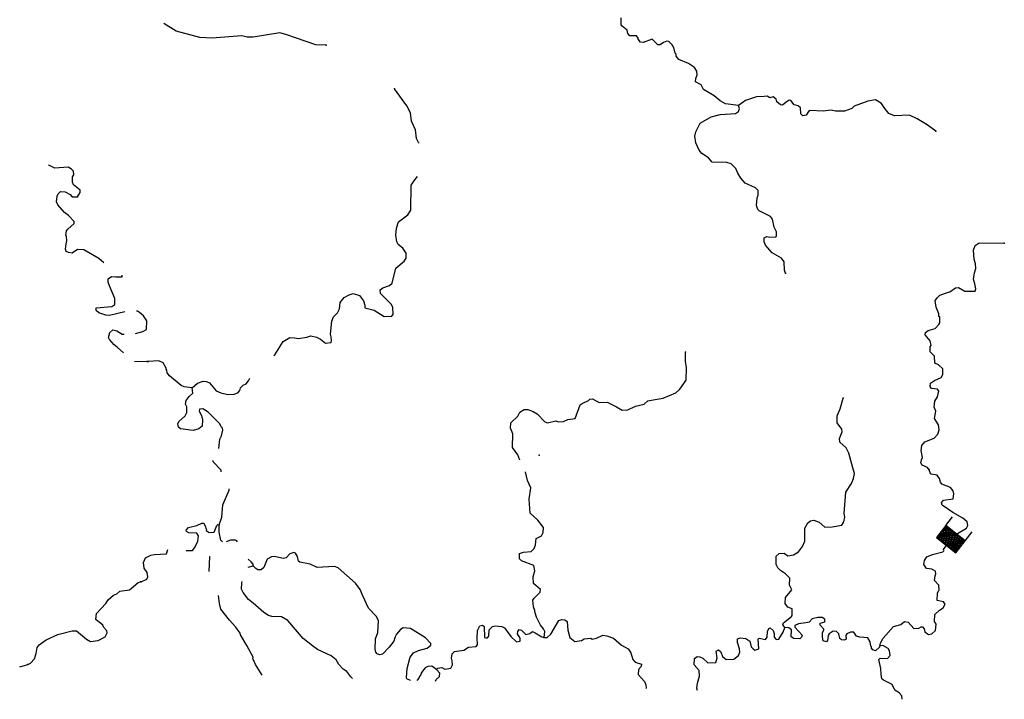
# Model space of a CAD drawing. Extents: x 802736 to 1055697, y 15769198 to 15920327.
# Drawn here: x 906559 to 932362, y 15772130 to 15789945 of the extents above; entities that cross this region are included whole.
import ezdxf

# ---------------------------------------------------------------- set-up
doc = ezdxf.new("R2010")
doc.units = 0
doc.header["$MEASUREMENT"] = 0
doc.layers.add('L3', color=7, linetype='CONTINUOUS')
doc.layers.add('L6', color=7, linetype='CONTINUOUS')

# ---------------------------------------------------------------- blocks, each defined once
blk = doc.blocks.new('DAM_8')
at = {"layer": 'L6', "color": 7, "linetype": 'CONTINUOUS'}
for p, q in [((-331, 197), (-331, 487)), ((315, 197), (315, 487)), ((-331, 172), (-305, 197)), ((-331, 136), (-270, 197)), ((-331, 101), (-235, 197)), ((-331, 65), (-199, 197)), ((-331, 30), (-164, 197)), ((-331, -5), (-129, 197)), ((-331, -41), (-93, 197)), ((-331, -76), (-58, 197)), ((-331, -111), (-23, 197)), ((-331, -147), (13, 197)), ((-331, -182), (48, 197)), ((-314, -201), (83, 197)), ((-279, -201), (119, 197)), ((-244, -201), (154, 197)), ((-208, -201), (190, 197)), ((-173, -201), (225, 197)), ((-137, -201), (260, 197)), ((-102, -201), (296, 197)), ((-67, -201), (315, 181)), ((-31, -201), (315, 146)), ((4, -201), (315, 111)), ((39, -201), (315, 75)), ((75, -201), (315, 40)), ((110, -201), (315, 5)), ((7, -352), (7, -203)), ((145, -201), (315, -31)), ((181, -201), (315, -66)), ((216, -201), (315, -101)), ((251, -201), (315, -137)), ((287, -201), (315, -172))]:
    blk.add_line(p, q, dxfattribs=at)
at = {"layer": 'L6', "color": 7, "linetype": 'CONTINUOUS', "flags": 128}
blk.add_lwpolyline([(-331, -201), (315, -201), (315, 197), (-331, 197), (-331, -201)], close=True, dxfattribs=at)

msp = doc.modelspace()

# ---------------------------------------------------------------- linework, layer by layer
at = {"layer": 'L3', "color": 140, "linetype": 'CONTINUOUS'}
msp.add_line((909900.85, 15780988.66), (909566.74, 15780974.92), dxfattribs=at)
at = {"layer": 'L3', "color": 140, "linetype": 'CONTINUOUS', "flags": 128}
for points in [[(925399.62, 15787691.71), (925059.24, 15787736.04), (924911.73, 15787815.83), (924757.49, 15787945.85), (924479.41, 15788113.26), (924416.82, 15788240.36), (924269.32, 15788320.15), (924280.31, 15788403.16), (924316.86, 15788502.05), (924303.14, 15788594.21), (924239.46, 15788687.98), (924084.44, 15788793.04), (923829.46, 15788901.31), (923765.52, 15788986.74), (923759.08, 15789045.32), (923734.9, 15789071.11), (923697.81, 15789214.06), (923658.6, 15789290.37), (923569.66, 15789376.63), (923519.69, 15789378.24), (923427, 15789347.85), (923341.55, 15789283.91), (923283.24, 15789285.78), (923137.9, 15789432.21), (922901.72, 15789348.12), (922827.05, 15789358.88), (922762.84, 15789435.98), (922763.63, 15789460.95), (922723.86, 15789520.6), (922548.97, 15789526.24), (922492.54, 15789586.45), (922478.56, 15789670.27), (922348.52, 15789774.51), (922324.63, 15789808.63), (922322.2, 15789992.13)], [(914586.78, 15789274.35), (914320.24, 15789282.95), (913537.06, 15789558.32), (913379.87, 15789596.74), (912675.94, 15789486.04), (912517.7, 15789491.13), (912376.93, 15789520.69), (911591.3, 15789462.64), (911283.4, 15789480.89), (910663.3, 15789642.64), (910338.01, 15789842.72)], [(917030.55, 15786707.76), (917014.29, 15786728.01), (916959.21, 15786829.85), (916933.17, 15787055.81), (916823.78, 15787284.47), (916797.47, 15787502.13), (916703.41, 15787688.58), (916384.22, 15788132.47)], [(930564.13, 15787024.91), (930344.34, 15787190.4), (930082.63, 15787348.94), (929877.09, 15787438.94), (929484.84, 15787426.56), (929336.81, 15787489.73), (929232.55, 15787618.15), (929144.95, 15787746.04), (928989.67, 15787842.76), (928788.43, 15787807.56), (928425.73, 15787677.5), (928365.53, 15787621.11), (928171.27, 15787543.96), (927937.81, 15787543.17), (927822, 15787571.92), (927612.71, 15787545.31), (927271.48, 15787564.63), (927229.05, 15787541.01), (927167.51, 15787442.91), (927083.69, 15787428.97), (927026.99, 15787480.81), (927023.52, 15787631.01), (926958.75, 15787691.44), (926859.34, 15787711.33), (926771.49, 15787830.93), (926721.52, 15787832.53), (926644.94, 15787784.95), (926550.62, 15787704.6), (926500.91, 15787714.54), (926403.41, 15787792.73), (926380.58, 15787860.19), (926307.48, 15787920.92), (926215.06, 15787898.88), (926149.77, 15787942.68), (926065.95, 15787928.7), (925865.78, 15787926.83), (925579.11, 15787827.64), (925399.62, 15787691.71)], [(926625.4, 15783299.74), (926603.09, 15783383.83), (926593.41, 15783600.93), (926521.4, 15783694.97), (926275.83, 15783836.31), (926107.1, 15784033.53), (926068.15, 15784118.14), (926071.63, 15784226.45), (926139.61, 15784265.93), (926214.02, 15784246.86), (926364.21, 15784250.37), (926390, 15784274.55), (926393.51, 15784382.82), (926330.92, 15784509.89), (926287.65, 15784719.74), (926231.48, 15784788.25), (925935.95, 15784931.2), (925903.99, 15784973.92), (925865.54, 15785075.2), (925888.67, 15785274.59), (925907.73, 15785349), (925911.51, 15785465.64), (925838.67, 15785534.67), (925567.58, 15785660.14), (925455.01, 15785788.85), (925376.01, 15785924.81), (925329.79, 15786043.02), (925200.3, 15786163.94), (925093.08, 15786200.75), (924709.94, 15786213.09), (924613.5, 15786324.6), (924433.77, 15786438.78), (924361.49, 15786524.51), (924276.03, 15786719.04), (924248.38, 15786895.03), (924276.86, 15787002.48), (924392.63, 15787232.22), (924681.48, 15787398), (924916.81, 15787457.13), (925317.96, 15787485.9), (925394.8, 15787541.77), (925422.18, 15787615.92), (925399.62, 15787691.71)], [(908070.32, 15785303.01), (908140.89, 15785417.38), (908142.82, 15785475.69), (907972.46, 15785614.84), (907941.39, 15785682.59), (907946.14, 15785824.19), (907981.45, 15785881.38), (907967.86, 15785973.54), (907919.57, 15786025.21), (907829.64, 15786078.27), (907478.73, 15786056.75), (907322.73, 15786128.73), (907311.15, 15786137.91)], [(913220.61, 15781139.38), (913241.36, 15781163.13), (913460.86, 15781506.26), (913639.53, 15781617.25), (913764.2, 15781604.89), (913863.61, 15781585), (914081.52, 15781619.65), (914191.13, 15781657.81), (914339.98, 15781619.68), (914438.31, 15781566.46), (914576.96, 15781470.3), (914719.08, 15781482.37), (914728.75, 15781523.74), (914723.9, 15781632.31), (914701.06, 15781699.73), (914737.06, 15782040.44), (914782.47, 15782155.73), (914885.91, 15782260.78), (914939.39, 15782367.45), (914961.41, 15782533.49), (915065.63, 15782663.55), (915193, 15782734.48), (915294.02, 15782764.57), (915467.6, 15782717.29), (915571.31, 15782572.21), (915601.13, 15782462.82), (915607.3, 15782395.92), (915846.96, 15782329.84), (916108.37, 15782163.01), (916308.83, 15782173.21), (916343.74, 15782222.1), (916341.05, 15782397.3), (916302.11, 15782481.91), (916011.14, 15782766.48), (916006.02, 15782866.68), (916074.25, 15782914.51), (916251.32, 15782975.51), (916320.09, 15783040.01), (916415.99, 15783428.8), (916630.39, 15783613.66), (916683.05, 15783695.35), (916687.35, 15783828.59), (916599.78, 15783956.48), (916477.8, 15784052.15), (916446.64, 15784119.84), (916418.95, 15784295.83), (916433.19, 15784478.82), (916488.54, 15784643.81), (916727.9, 15784827.84), (916806.91, 15784950.38), (916819.81, 15785608.68), (916845.86, 15785641.19), (916889.92, 15785714.78), (916983.61, 15785831.7)], [(908762.54, 15783576), (908632.67, 15783683.07), (908240.19, 15783913.09), (908073.62, 15783918.74), (907937.01, 15783823.26), (907837.63, 15783843.31), (907780.15, 15783870.25), (907757.15, 15783929.4), (907778.58, 15784070.45), (907797.77, 15784144.83), (907785.31, 15784270.32), (907769.23, 15784287.55), (907781.76, 15784412.19), (907816.48, 15784452.71), (907988.4, 15784605.35), (907990.1, 15784655.32), (907836.92, 15784810.57), (907731.17, 15784889.18), (907554.67, 15785095.26), (907523.9, 15785171.34), (907537.29, 15785320.99), (907564.22, 15785378.47), (907624.79, 15785443.1), (907749.43, 15785430.57), (907880.43, 15785359.44), (907936.76, 15785299.17), (908070.32, 15785303.01)], [(930394.45, 15778142.05), (930346.61, 15778210.32), (930206.63, 15778264.85), (930175.46, 15778332.58), (930194.55, 15778406.99), (930221.69, 15778472.81), (930185.66, 15778649.09), (930198.3, 15778782.07), (930276.48, 15778879.61), (930521.52, 15778980.1), (930616.34, 15779077.09), (930653.45, 15779192.65), (930641.08, 15779326.45), (930529.56, 15779488.46), (930569.33, 15779687.29), (930522.58, 15779788.86), (930544.33, 15779946.58), (930614.74, 15780061.05), (930644.56, 15780210.18), (930612.84, 15780261.23), (930454.86, 15780274.65), (930414.83, 15780325.96), (930426.12, 15780417.34), (930528.48, 15780489.06), (930706.08, 15780566.72), (930750.4, 15780648.67), (930754.96, 15780790.25), (930633.25, 15780894.25), (930542.99, 15780938.84), (930532.23, 15781122.65), (930419.1, 15781234.66), (930423.4, 15781367.93), (930441.15, 15781400.71), (930420.19, 15781526.47), (930291.75, 15781680.7), (930293.92, 15781747.31), (930370.49, 15781794.88), (930547.26, 15781847.54), (930642.37, 15781952.9), (930668.98, 15782002.05), (930673.8, 15782151.98), (930649.1, 15782161.11), (930643.16, 15782236.34), (930573.57, 15782405.34), (930553.95, 15782572.73), (930598.31, 15782654.69), (930675.68, 15782727.23), (930844.4, 15782788.49), (930936.83, 15782810.54), (931081.91, 15782914.25), (931157.4, 15782928.49), (931329.38, 15782831.24), (931596.17, 15782830.98), (931614.71, 15782888.72), (931594.01, 15783022.82), (931556.11, 15783140.77), (931578.16, 15783306.81), (931615.23, 15783422.34), (931610.9, 15783547.57), (931573.04, 15783665.53), (931555.57, 15783899.56), (931601.23, 15784023.15), (931703.59, 15784094.87), (932362.11, 15784090.34)], [(909315.45, 15782287.79), (908915.77, 15782189.27), (908816.12, 15782200.98), (908634.57, 15782257.12), (908561.87, 15782326.28), (908564.13, 15782392.92), (908973.9, 15782429.1), (909050.54, 15782476.55), (909055.88, 15782634.83), (908908.58, 15782964.99), (908878.66, 15783066.04), (908881.45, 15783149.35), (908967.02, 15783213.16), (909074.98, 15783201.18), (909241.85, 15783203.91), (909243.4, 15783250.35)], [(909594.51, 15781720.38), (909785.4, 15781768.03), (909878.97, 15781823.24), (909894.89, 15782047.82), (909799.45, 15782184.48), (909702.31, 15782271.13), (909645.12, 15782306.4), (909616.27, 15782304.56)], [(909275.36, 15781211.67), (909113.1, 15781365.45), (909031.5, 15781418.24), (908911.37, 15781564.04), (908888.07, 15781614.83), (908917.53, 15781747.26), (909003.06, 15781811.11), (909102.44, 15781791.06), (909241.22, 15781703), (909293.6, 15781701.24)], [(919662.91, 15778397.78), (919610.08, 15778539.79), (919474.39, 15778727.6), (919485.94, 15779085.78), (919424.16, 15779237.85), (919428.72, 15779379.42), (919617.6, 15779548.46), (919662.72, 15779655.39), (919781.75, 15779726.59), (919873.37, 15779723.63), (920013.63, 15779677.44), (920120.03, 15779615.62), (920321.53, 15779400.68), (920387.61, 15779381.88), (920606.04, 15779433.2), (920671.89, 15779406.06), (920813.72, 15779409.84), (920923.89, 15779464.63), (921116.54, 15779491.8), (921244.68, 15779846.17), (921296, 15779886.23), (921465.26, 15779964.15), (921499.64, 15779996.37), (921566.56, 15780002.57), (921747.11, 15779913.36), (921955.86, 15779923.3), (922201.96, 15779798.66), (922349.2, 15779710.53), (922499.66, 15779722.34), (922694.44, 15779816.11), (922921.22, 15779867.16), (923024.13, 15779955.58), (923158.45, 15779984.59), (923418.25, 15780026.26), (923756.24, 15780165.44), (923859.43, 15780262.16), (924025.47, 15780498.62), (924035.68, 15780815.13), (924007.99, 15780991.13), (924007.47, 15781232.93)], [(911079.08, 15780299), (910871.41, 15780322.36), (910789.19, 15780358.38), (910488.8, 15780609.87), (910424.59, 15780686.98), (910418.66, 15780762.21), (910394.47, 15780788), (910395.3, 15780813), (910316.3, 15780948.96), (910209.64, 15781002.41), (909925.66, 15780986.56)], [(911079.08, 15780299), (911216.38, 15780419.64), (911368.19, 15780473.12), (911451.19, 15780462.09), (911533.41, 15780426.1), (911710.21, 15780220.29), (911833.53, 15780166.28), (912015.43, 15780118.74), (912182.54, 15780130.03), (912275.23, 15780160.37), (912327.36, 15780225.4), (912346.16, 15780291.51), (912415.19, 15780364.32), (912491.5, 15780403.57), (912552.23, 15780476.63), (912587.2, 15780544.71)], [(911778.58, 15778703.47), (911802.65, 15778949.93), (911847.24, 15779040.22), (911885.4, 15779189.08), (911870.34, 15779239.57), (911838.09, 15779273.96), (911807.22, 15779350.01), (911500.36, 15779660.07), (911361.45, 15779747.93), (911269.3, 15779734.22), (911259.36, 15779684.51), (911322.25, 15779565.76), (911352.07, 15779456.41), (911338.35, 15779290.07), (911252.66, 15779217.82), (911101.12, 15779172.68), (910777.37, 15779216.44), (910720.68, 15779268.32), (910706.7, 15779352.14), (910725.24, 15779409.92), (910896.93, 15779562.78), (910941.25, 15779644.74), (910937.78, 15779794.95), (910906.61, 15779862.67), (910918.16, 15779962.34), (910996.6, 15780068.18), (911099.52, 15780156.6), (911079.08, 15780299)], [(926609.39, 15774011.71), (926561.59, 15774079.95), (926571.8, 15774137.99), (926785.38, 15774297.88), (926803.13, 15774330.66), (926800.44, 15774505.83), (926684.88, 15774542.9), (926621.5, 15774645), (926626.32, 15774794.94), (926791.29, 15774998.06), (926737.02, 15775124.88), (926742.93, 15775308.16), (926629.8, 15775420.17), (926499.23, 15775507.77), (926426.43, 15775576.83), (926387.45, 15775661.45), (926386.11, 15775878.28), (926463.47, 15775950.83), (926588.97, 15775963.46), (926686.76, 15775893.6), (926837.48, 15775913.75), (926965.11, 15775993.03), (927069.89, 15776139.75), (927132.76, 15776279.45), (927135.15, 15776612.89), (927214.68, 15776752.07), (927283.19, 15776808.24), (927367.31, 15776830.55), (927507.26, 15776775.99), (927661.5, 15776645.96), (927853.32, 15776648.09), (928105.09, 15776698.36), (928157.75, 15776780.03), (928186.75, 15776904.18), (928165, 15777004.94), (928207.98, 15777562.2), (928357.07, 15777790.86), (928411.37, 15777922.52), (928440.37, 15778046.64), (928395.23, 15778198.19), (928290.96, 15778585.09), (928220.33, 15778720.79), (928049.96, 15778868), (928044.87, 15778968.24), (928117.15, 15779141.01), (928102.62, 15779208.17), (927983.06, 15779378.78), (927980.64, 15779562.32), (928061.51, 15779743.14), (928137.27, 15780024.18)], [(911841.78, 15778094.7), (911843.23, 15778139.83), (911633.4, 15778355.06), (911630.45, 15778386.94)], [(920306.01, 15773748), (920319.46, 15773906.01), (920288.29, 15773973.69), (920208.22, 15774076.36), (920106.38, 15774279.75), (920068.52, 15774397.7), (920062.05, 15774456.26), (920023.63, 15774557.58), (920004.28, 15774733.27), (920039.22, 15774782.19), (920202.58, 15774935.35), (920204.97, 15775010.32), (920026.59, 15775166.14), (920015.57, 15775341.6), (920062.29, 15775498.53), (920033.55, 15775641.18), (919712.23, 15775759.95), (919655.53, 15775811.79), (919660.1, 15775953.41), (919761.38, 15775991.83), (919961.81, 15776002.03), (920039.46, 15776082.91), (920076.01, 15776181.79), (920089.69, 15776348.1), (920233.72, 15776418.51), (920278.05, 15776500.47), (920282.34, 15776633.71), (920138.58, 15776830.15), (919936.02, 15777011.78), (919914.5, 15777379.34), (919957.22, 15777669.77), (919863.46, 15777864.57), (919810.62, 15778091.83)], [(931135.35, 15776474.18), (931370.84, 15776618.07), (931406.31, 15776683.66), (931392.85, 15776784.12), (931279.2, 15776879.5), (931008.9, 15777029.96), (930731.64, 15777222.36), (930716.85, 15777281.18), (930769.24, 15777354.55), (931020.45, 15777388.15), (931041.42, 15777520.86), (931018.85, 15777596.65), (930954.9, 15777682.09), (930724.36, 15777772.91), (930692.67, 15777823.96), (930662.32, 15777916.64), (930598.36, 15778002.08), (930449.24, 15778031.9), (930417.02, 15778066.29), (930394.45, 15778142.05)], [(911788.7, 15776707.45), (911853.46, 15776905.5), (911880.6, 15777229.78), (912051.46, 15777616.18), (912050.43, 15777646.2)], [(910922.33, 15776026.94), (911091.49, 15776029.55), (911152.48, 15776110.98), (911224.49, 15776275.39), (911245.72, 15776416.47), (911197.89, 15776484.71), (910989.65, 15776491.4), (910932.44, 15776526.61), (910925.45, 15776568.54), (910985.91, 15776633.27), (911204.36, 15776684.62), (911331.42, 15776747.22), (911381.38, 15776745.61), (911428.4, 15776652.36), (911435.39, 15776610.47), (911451.53, 15776593.24), (911450.18, 15776551.61), (911523.54, 15776499.21), (911657.33, 15776511.58), (911729.61, 15776684.35), (911755.4, 15776708.53), (911788.7, 15776707.45)], [(911876.42, 15776260.67), (911834.14, 15776305.76), (911782.27, 15776507.54), (911788.7, 15776707.45)], [(912268.7, 15776260.67), (912250.31, 15776284.01), (912217.53, 15776301.76), (912084, 15776297.73), (911970.86, 15776260.67)], [(909739.27, 15775205.98), (909891.59, 15775276.14), (909918.76, 15775341.95), (909897.24, 15775451.05), (909817.71, 15775570.34), (909805.64, 15775712.47), (909859.64, 15775835.8), (909995.31, 15775906.47), (910087.73, 15775928.49), (910405.05, 15775943.28), (910442.14, 15776058.88)], [(916804.67, 15772626.28), (916801.45, 15772626.96), (916702.56, 15772663.51), (916695.57, 15772705.45), (916711.42, 15772938.4), (916796.07, 15773235.81), (916883.11, 15773349.76), (917010.18, 15773412.36), (917237.21, 15773471.74), (917331.54, 15773552.07), (917332.88, 15773593.74), (917195.84, 15773739.91), (916803.55, 15773986.01), (916612.29, 15774000.51), (916535.97, 15773961.27), (916432, 15773839.55), (916396.27, 15773765.66), (916387.12, 15773740.96), (916367.79, 15773658.21), (916245.82, 15773495.37), (916064.97, 15773317.77), (915997.55, 15773294.91), (915923.41, 15773322.34), (915891.42, 15773365.05), (915877.45, 15773448.88), (915886.04, 15773715.43), (915941.39, 15773880.4), (915959.67, 15774188.31), (915913.18, 15774298.19), (915703.6, 15774521.76), (915555.54, 15774843.36), (915477.62, 15775012.63), (915357.81, 15775174.94), (914903.75, 15775573.11), (914813.2, 15775609.38), (914353.75, 15775582.5), (914173.21, 15775671.72), (913899.69, 15775722.21), (913867.18, 15775748.29), (913837.92, 15775874.28), (913790.61, 15775959.19), (913741.16, 15775977.47), (913640.15, 15775947.38), (913545.04, 15775842.06), (913469.28, 15775819.49), (913229.36, 15775877.24), (913153.87, 15775863), (913043.7, 15775808.17), (912953.14, 15775585.98), (912884.38, 15775521.48), (912801.08, 15775524.17), (912743.86, 15775559.37), (912679.36, 15775628.14)], [(929103.52, 15773531.08), (929114.28, 15773605.78), (929185.18, 15773736.89), (929461.66, 15774036.48), (929646.76, 15774088.87), (929749.41, 15774168.96), (929840.49, 15774149.34), (929993.64, 15773985.98), (930119.09, 15773998.61), (930186.81, 15774029.78), (930220.11, 15774028.7), (930260.17, 15773977.39), (930282.75, 15773901.63), (930372.21, 15773832.04), (930464.37, 15773845.75), (930558.92, 15773934.41), (930572.64, 15774100.72), (930533.13, 15774168.7), (930539.04, 15774351.94), (930667.75, 15774464.54), (930761.52, 15774528.22), (930814.69, 15774626.55), (930766.61, 15774686.47), (930600.82, 15774716.82), (930607.29, 15774916.73), (930634.16, 15774974.24), (930651.35, 15774990.35), (930647.31, 15775123.88), (930534.45, 15775244.26), (930546.82, 15775368.94), (930565.1, 15775418.38), (930559.16, 15775493.61), (930460.58, 15775538.46), (930319.53, 15775559.69), (930256.11, 15775661.8), (930267.92, 15775769.81), (930329.44, 15775867.88), (930481.51, 15775929.69), (930750.47, 15775996.06), (930788.16, 15776031.39)], [(911524.36, 15775477.83), (911545.02, 15775873.16), (911548.4, 15775877.27)], [(912679.36, 15775628.14), (912680.71, 15775669.81), (912624.31, 15775729.98), (912545.25, 15775806.28)], [(912545.25, 15775589.94), (912679.36, 15775628.14)], [(906772.65, 15773039.28), (906840.69, 15773078.68), (906944.56, 15773191.91), (906990.99, 15773332.1), (907012.97, 15773489.78), (907065.2, 15773554.74), (907253.22, 15773690.15), (907558.12, 15773829.96), (907936.52, 15773925.6), (908044.82, 15773921.92), (908312.63, 15773704.43), (908418.93, 15773642.48), (908611.62, 15773669.32), (908798.49, 15773771.42), (908851.83, 15773869.69), (908845.47, 15773928.28), (908764.99, 15774014.37), (908733.66, 15774073.79), (908555.19, 15774221.57), (908568.87, 15774379.54), (908819.39, 15774637.93), (908881.07, 15774735.89), (909018.54, 15774856.34), (909103.21, 15774895.15), (909180.71, 15774967.59), (909440.28, 15775000.53), (909663.58, 15775193.12), (909722.44, 15775207.79)], [(915277.43, 15772679.21), (915236.93, 15772719.1), (915132.96, 15772855.89), (915034.9, 15772917.41), (914922.3, 15773046.08), (914851.11, 15773165.12), (914721.09, 15773269.39), (914359.71, 15773439.44), (914229.4, 15773535.37), (913985.44, 15773726.65), (913583.77, 15774198.2), (913420.13, 15774295.22), (913170.27, 15774303.26), (913079.45, 15774331.21), (912956.94, 15774410.18), (912681.26, 15774652.55), (912559.28, 15774748.18), (912415.03, 15774927.95), (912367.98, 15775021.17), (912381.69, 15775187.51), (912393.1, 15775215.96)], [(912909.69, 15772761.28), (912737.72, 15773041.49), (912667.87, 15773202.17), (912677.25, 15773235.21), (912512.02, 15773540.69), (912345.99, 15773821.21), (912339, 15773863.14), (912219.15, 15774025.42), (912058.23, 15774205.72), (911834.15, 15774496.41), (911797.05, 15774639.36), (911769.1, 15774848.57)], [(920306.01, 15773748), (920381.24, 15773753.94), (920475.56, 15773834.25), (920687.27, 15774194.31), (920763.29, 15774225.22), (920846.33, 15774214.19), (920903.29, 15774170.69), (920921, 15773944.98), (920973.13, 15773751.51), (921103.18, 15773647.27), (921279.16, 15773674.93), (921355.47, 15773714.17), (921522.86, 15773733.79), (921563.68, 15773707.47), (921672.76, 15773728.96), (921842.31, 15773815.22), (921950.06, 15773795.07), (922123.08, 15773731.13), (922333.97, 15773549.23), (922505.95, 15773451.95), (922577.67, 15773349.59), (922630.33, 15773172.81), (922686.49, 15773104.27), (922851.45, 15773048.92), (922849.58, 15772990.62), (922771.92, 15772909.74), (922767.62, 15772776.46), (922936.92, 15772595.91), (922967.53, 15772511.56), (922972.91, 15772419.66), (922969.1, 15772412.62)], [(929103.52, 15773531.08), (929094.1, 15773498.04), (928982.63, 15773401.58), (928916.81, 15773428.71), (928884.82, 15773471.43), (928877.57, 15773504.99), (928861.43, 15773522.22), (928848.54, 15773639.35), (928785.15, 15773741.45), (928577.19, 15773756.48), (928486.37, 15773784.43), (928414.62, 15773886.8), (928331.35, 15773889.49), (928238.12, 15773842.47), (928211.8, 15773801.62), (928217.15, 15773709.73), (928166.1, 15773678.03), (928091.43, 15773688.76), (928050.84, 15773723.44), (928021.58, 15773849.46), (927965.16, 15773909.63), (927873.52, 15773912.59), (927771.42, 15773849.17), (927744.84, 15773800.02), (927732.47, 15773675.34), (927706.13, 15773634.5), (927615.31, 15773662.45), (927593.57, 15773763.21), (927597.34, 15773879.81), (927632.8, 15773945.36), (927633.59, 15773970.36), (927536.88, 15774073.52), (927538.49, 15774123.5), (927656.42, 15774161.39), (927658.59, 15774228.03), (927584.98, 15774272.09), (927476.67, 15774275.6), (927325.42, 15774238.76), (927247.51, 15774149.58), (927163.69, 15774135.59), (926971.03, 15774108.43), (926869.5, 15774061.68), (926876.49, 15774019.78), (927061.58, 15773813.7), (927051.38, 15773755.66), (927000.07, 15773715.64), (926850.14, 15773720.46), (926776.51, 15773764.52), (926782.42, 15773947.76), (926717.43, 15773999.9), (926609.39, 15774011.71)], [(917486.02, 15772913.43), (917520.4, 15772945.65), (917621.16, 15772967.43), (917703.12, 15772923.11), (917853.83, 15772943.25), (917898.42, 15773033.51), (917893.6, 15773142.07), (917879.1, 15773209.23), (917891.17, 15773325.58), (917951.34, 15773382.01), (918194.25, 15773415.88), (918321.84, 15773495.14), (918522.56, 15773513.68), (918557.47, 15773562.6), (918546.18, 15773729.7), (918552.91, 15773937.94), (918614.99, 15774052.67), (918690.74, 15774075.24), (918731.33, 15774040.6), (918738.58, 15773748.53), (918771.61, 15773739.11), (918821.87, 15773745.84), (918856.51, 15773786.42), (918861.9, 15773953), (918948.12, 15774041.94), (919015.31, 15774056.44), (919189.94, 15774042.47), (919263.83, 15774006.74), (919431.48, 15773776.22), (919577.11, 15773638.09), (919677.6, 15773651.54), (919671.96, 15773735.11), (919600.47, 15773845.81), (919610.94, 15773912.18), (919645.88, 15773961.06), (919711.99, 15773942.26), (919825.08, 15773830.22), (919925.83, 15773851.97), (919994.37, 15773908.14), (920068.25, 15773872.41), (920239.93, 15773766.83), (920306.01, 15773748)], [(924320.83, 15772365.77), (924306.88, 15772418.34), (924319.51, 15772551.35), (924375.65, 15772741.33), (924363.58, 15772883.46), (924235.13, 15773037.66), (924240.51, 15773204.27), (924308.76, 15773252.07), (924383.46, 15773241.34), (924465.64, 15773205.35), (924595.17, 15773084.45), (924803.92, 15773094.39), (924832.92, 15773218.51), (924813.57, 15773394.23), (924872.95, 15773425.66), (924929.65, 15773373.82), (924975.87, 15773255.58), (925073.41, 15773177.39), (925273.57, 15773179.3), (925393.39, 15773275.49), (925429.68, 15773366.01), (925424.04, 15773449.58), (925371.08, 15773618.07), (925374.3, 15773718), (925441.75, 15773740.87), (925591.39, 15773727.68), (925689.19, 15773657.83), (925726, 15773506.58), (925782.69, 15773454.71), (925823.28, 15773420.06), (925932.62, 15773449.88), (925907.62, 15773709.14), (925941.74, 15773733.06), (926107.26, 15773694.38), (926151.06, 15773759.67), (926155.89, 15773909.61), (926191.62, 15773983.49), (926225.73, 15774007.41), (926306.87, 15773938.08), (926329.17, 15773853.99), (926334.56, 15773762.1), (926382.65, 15773702.19), (926449.55, 15773708.35), (926563.72, 15773888.12), (926609.39, 15774011.71)], [(929681.53, 15772130.4), (929678.24, 15772220.17), (929605.71, 15772297.53), (929491.24, 15772367.94), (929421.1, 15772520.27), (929199.71, 15772635.8), (929150.83, 15772670.74), (929137.67, 15772779.57), (929126.09, 15772938.33), (929075.3, 15773173.45), (929109.72, 15773205.71), (929301.29, 15773199.54), (929370.57, 15773280.67), (929349.36, 15773398.07), (929318.19, 15773465.78), (929179.01, 15773545.31), (929103.52, 15773531.08)], [(906559.13, 15772981.39), (906772.65, 15773039.28)], [(917486.02, 15772913.43), (917355.45, 15773001), (917254.96, 15772987.58), (917187.24, 15772956.41), (917091.6, 15772834.42), (917063.94, 15772751.94), (917047.01, 15772744.13), (917020.14, 15772686.65), (916962.64, 15772620.8)], [(917454.1, 15772603.78), (917477.42, 15772646.88), (917563.42, 15772727.5), (917566.37, 15772819.1), (917486.02, 15772913.43)], [(916804.68, 15772626.28), (916804.67, 15772626.28)], [(916804.7, 15772626.27), (916804.68, 15772626.28)]]:
    msp.add_lwpolyline(points, dxfattribs=at)
at = {"layer": 'L3', "color": 140, "linetype": 'CONTINUOUS'}
for p in [(914586.78, 15789274.35), (916384.22, 15788132.47), (925399.62, 15787691.71), (930564.13, 15787024.91), (908070.32, 15785303.01), (932362.11, 15784090.34), (926625.4, 15783299.74), (924007.47, 15781232.93), (909900.85, 15780988.66), (909925.66, 15780986.56), (911079.08, 15780299), (928137.27, 15780024.18), (920176.71, 15778529.84), (930394.45, 15778142.05), (911788.7, 15776707.45), (912679.36, 15775628.14), (909722.44, 15775207.79), (909739.27, 15775205.98), (926609.39, 15774011.71), (920306.01, 15773748), (929103.52, 15773531.08), (906772.65, 15773039.28), (917486.02, 15772913.43)]:
    msp.add_point(p, dxfattribs=at)

# ---------------------------------------------------------------- block references
at = {"layer": 'L6', "color": 7, "linetype": 'CONTINUOUS', "xscale": 1.00000167496654, "yscale": 1.00000167496654, "zscale": 1.00000167496654, "rotation": 322.1171538539475}
msp.add_blockref('DAM_8', (930969.89, 15776326.46), dxfattribs=at)

doc.saveas('drawing.dxf')
